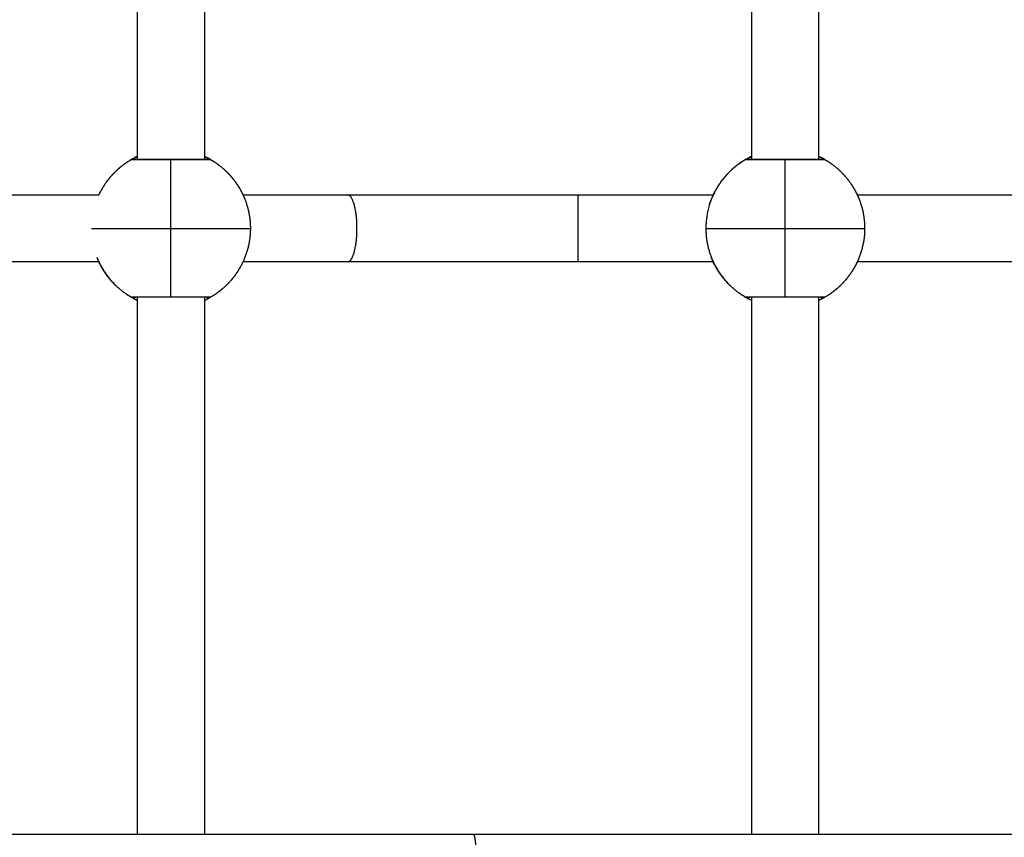
# Model space of a CAD drawing. Units: millimetres. Extents: x 0 to 18.1, y 0 to 17.8.
# Drawn here: x 7.8 to 8, y 5.6 to 5.8 of the extents above; entities that cross this region are included whole.
import ezdxf

# ---------------------------------------------------------------- set-up
doc = ezdxf.new("R2010")
doc.units = ezdxf.units.MM
doc.layers.add('DIASTASEIS', color=253, linetype='Continuous', lineweight=5)
doc.layers.add('Make2D$Visible$Curves', color=7, linetype='Continuous')
doc.layers.add('Make2D$Visible$Tangents', color=8, linetype='Continuous')
doc.styles.get("Standard").update_dxf_attribs({"font": 'ARIALN.TTF'})
doc.dimstyles.new('STANDARD_ACAD', dxfattribs={"dimtxt": 0.18, "dimasz": 0.15, "dimexe": 0.18, "dimexo": 0.0625, "dimgap": 0.09, "dimtad": 0, "dimtih": 1, "dimtoh": 1, "dimzin": 0, "dimdsep": 46, "dimtxsty": 'Standard', "dimblk": 'OBLIQUE', "dimcen": 0.09, "dimadec": 0, "dimazin": 0, "dimtfac": 1, "dimtofl": 0, "dimtmove": 0, "dimatfit": 3, "dimfxl": 1, "dimtolj": 1, "dimtzin": 0, "dimarcsym": 0})

# ---------------------------------------------------------------- blocks, each defined once
blk = doc.blocks.new('_Oblique')
at = {"color": 0, "linetype": 'ByBlock', "lineweight": -2, "transparency": 16777216}
blk.add_line((-0.5, -0.5), (0.5, 0.5), dxfattribs=at)
blk = doc.blocks.new('*D58')
at = {"layer": 'Defpoints', "color": 0}
for p in [(3.58641, 6.47556), (9.36778, 5.44798), (9.36778, 0.74447)]:
    blk.add_point(p, dxfattribs=at)
at = {"layer": 'DIASTASEIS', "color": 0, "lineweight": -2}
for p, q in [((3.58641, 6.41306), (3.58641, 0.56447)), ((9.36778, 5.38548), (9.36778, 0.56447)), ((3.58641, 0.74447), (6.19562, 0.74447)), ((9.36778, 0.74447), (6.75858, 0.74447))]:
    blk.add_line(p, q, dxfattribs=at)
at = {"layer": 'DIASTASEIS', "color": 0, "linetype": 'ByBlock', "lineweight": -2, "xscale": 0.15, "yscale": 0.15, "zscale": 0.15, "rotation": 180}
blk.add_blockref('_Oblique', (3.58641, 0.74447), dxfattribs=at)
at = {"layer": 'DIASTASEIS', "color": 0, "linetype": 'ByBlock', "lineweight": -2, "xscale": 0.15, "yscale": 0.15, "zscale": 0.15}
blk.add_blockref('_Oblique', (9.36778, 0.74447), dxfattribs=at)
at = {"layer": 'DIASTASEIS', "color": 0, "insert": (6.4771, 0.74447), "char_height": 0.18, "attachment_point": 5}
blk.add_mtext('\\A1;\\A1;5.80', dxfattribs=at)
blk = doc.blocks.new('*D60')
at = {"layer": 'Defpoints', "color": 0}
for p in [(1.78139, 6.40327), (10.86796, 5.41895), (10.86796, 0.18)]:
    blk.add_point(p, dxfattribs=at)
at = {"layer": 'DIASTASEIS', "color": 0, "lineweight": -2}
for p, q in [((1.78139, 6.34077), (1.78139, 0)), ((10.86796, 5.35645), (10.86796, 0)), ((1.78139, 0.18), (6.0432, 0.18)), ((10.86796, 0.18), (6.60616, 0.18))]:
    blk.add_line(p, q, dxfattribs=at)
at = {"layer": 'DIASTASEIS', "color": 0, "linetype": 'ByBlock', "lineweight": -2, "xscale": 0.15, "yscale": 0.15, "zscale": 0.15, "rotation": 180}
blk.add_blockref('_Oblique', (1.78139, 0.18), dxfattribs=at)
at = {"layer": 'DIASTASEIS', "color": 0, "linetype": 'ByBlock', "lineweight": -2, "xscale": 0.15, "yscale": 0.15, "zscale": 0.15}
blk.add_blockref('_Oblique', (10.86796, 0.18), dxfattribs=at)
at = {"layer": 'DIASTASEIS', "color": 0, "insert": (6.32468, 0.18), "char_height": 0.18, "attachment_point": 5}
blk.add_mtext('\\A1;\\A1;9.10', dxfattribs=at)
blk = doc.blocks.new('KATOPSH_S098')
at = {"layer": 'Make2D$Visible$Curves', "color": 0, "lineweight": -3}
for points, degree in [([(2465.08422, 1934.59609), (2465.08422, 1934.64151), (2465.08422, 1934.68693)], 2), ([(2465.10022, 1934.68693), (2465.10022, 1934.64151), (2465.10022, 1934.59609)], 2), ([(2465.23122, 1934.59609), (2465.23122, 1934.64151), (2465.23122, 1934.68693)], 2), ([(2465.24722, 1934.68693), (2465.24722, 1934.64151), (2465.24722, 1934.59609)], 2), ([(2465.10566, 1934.59307), (2465.10573, 1934.59301), (2465.10579, 1934.59294)], 2), ([(2464.96246, 1934.58764), (2464.99997, 1934.58764), (2465.03748, 1934.58764), (2465.07499, 1934.58764)], 3), ([(2465.10946, 1934.58764), (2465.11782, 1934.58764), (2465.12617, 1934.58764), (2465.13453, 1934.58764)], 3), ([(2465.1897, 1934.58764), (2465.20046, 1934.58764), (2465.21123, 1934.58764), (2465.22199, 1934.58764)], 3), ([(2465.25646, 1934.58764), (2465.29406, 1934.58764), (2465.33167, 1934.58764), (2465.36927, 1934.58764)], 3), ([(2465.22158, 1934.57261), (2465.22157, 1934.57262), (2465.22156, 1934.57264)], 2), ([(2465.07499, 1934.57164), (2465.03748, 1934.57164), (2464.99997, 1934.57164), (2464.96246, 1934.57164)], 3), ([(2465.13453, 1934.57164), (2465.12617, 1934.57164), (2465.11782, 1934.57164), (2465.10946, 1934.57164)], 3), ([(2465.22199, 1934.57164), (2465.21123, 1934.57164), (2465.20046, 1934.57164), (2465.1897, 1934.57164)], 3), ([(2465.36927, 1934.57164), (2465.33167, 1934.57164), (2465.29406, 1934.57164), (2465.25646, 1934.57164)], 3), ([(2465.08422, 1934.43464), (2465.08422, 1934.49891), (2465.08422, 1934.56318)], 2), ([(2465.10022, 1934.56318), (2465.10022, 1934.49891), (2465.10022, 1934.43464)], 2), ([(2465.23122, 1934.43464), (2465.23122, 1934.49891), (2465.23122, 1934.56318)], 2), ([(2465.24722, 1934.56318), (2465.24722, 1934.49891), (2465.24722, 1934.43464)], 2), ([(2465.08363, 1934.56269), (2465.0838, 1934.5626), (2465.084, 1934.56251), (2465.08422, 1934.5624)], 3), ([(2465.23122, 1934.5624), (2465.231, 1934.56251), (2465.2308, 1934.5626), (2465.23063, 1934.56269)], 3), ([(2465.16458, 1934.43464), (2464.9138, 1934.43464), (2464.66301, 1934.43464)], 2), ([(2465.50481, 1934.43464), (2465.3347, 1934.43464), (2465.16458, 1934.43464)], 2)]:
    blk.add_open_spline(points, degree=degree, dxfattribs=at)
for points, weights in [([(2465.08273, 1934.59609), (2465.07752, 1934.59309), (2465.07499, 1934.58764)], [1, 0.921893909811, 0.934858238895]), ([(2465.07577, 1934.58914), (2465.07878, 1934.59434), (2465.08422, 1934.59687)], [1, 0.921895696917, 0.934857645682]), ([(2465.08324, 1934.59622), (2465.08296, 1934.59623), (2465.08273, 1934.59609)], [0.959022549793, 0.944343500056, 1]), ([(2465.10022, 1934.59687), (2465.10568, 1934.59434), (2465.10868, 1934.58914)], [0.93486800124, 0.921864541035, 1]), ([(2465.10173, 1934.59609), (2465.10149, 1934.59623), (2465.10121, 1934.59622)], [1, 0.9314419614, 0.933049533139]), ([(2465.10173, 1934.59609), (2465.10746, 1934.59278), (2465.10989, 1934.58663)], [1, 0.944371092318, 1]), ([(2465.22973, 1934.59609), (2465.22023, 1934.59061), (2465.22023, 1934.57964)], [1, 0.866025403784, 1]), ([(2465.22277, 1934.58914), (2465.22578, 1934.59434), (2465.23122, 1934.59687)], [1, 0.92189482429, 0.93485793533]), ([(2465.23024, 1934.59622), (2465.22996, 1934.59623), (2465.22973, 1934.59609)], [0.959022549793, 0.944343500056, 1]), ([(2465.24722, 1934.59687), (2465.25268, 1934.59434), (2465.25568, 1934.58914)], [0.93486800124, 0.921864541035, 1]), ([(2465.24873, 1934.59609), (2465.24849, 1934.59623), (2465.24821, 1934.59622)], [1, 0.931439664144, 0.933049640951]), ([(2465.24873, 1934.59609), (2465.25446, 1934.59278), (2465.25689, 1934.58663)], [1, 0.944371092318, 1]), ([(2465.07577, 1934.58914), (2465.07577, 1934.58914), (2465.07577, 1934.58914)], [1, 0.994525408462, 0.989255492037]), ([(2465.10868, 1934.58914), (2465.10868, 1934.58914), (2465.10868, 1934.58914)], [0.989296314555, 0.994546588186, 1]), ([(2465.10989, 1934.58663), (2465.11123, 1934.58326), (2465.11123, 1934.57964)], [1, 0.982290257781, 1]), ([(2465.25689, 1934.58663), (2465.25823, 1934.58326), (2465.25823, 1934.57964)], [1, 0.982290257781, 1]), ([(2465.11123, 1934.57964), (2465.11123, 1934.57568), (2465.10965, 1934.57206)], [1, 0.979043890298, 1]), ([(2465.22023, 1934.57964), (2465.22023, 1934.57601), (2465.22156, 1934.57264)], [1, 0.982290257781, 1]), ([(2465.25823, 1934.57964), (2465.25823, 1934.57568), (2465.25665, 1934.57206)], [1, 0.979043890298, 1]), ([(2465.07456, 1934.57264), (2465.07601, 1934.56898), (2465.07879, 1934.5662)], [1, 0.966150002932, 0.973495217104]), ([(2465.22157, 1934.57261), (2465.22302, 1934.56897), (2465.22579, 1934.5662)], [0.999643825535, 0.96619176709, 0.973493908822]), ([(2465.07577, 1934.57014), (2465.07577, 1934.57014), (2465.07577, 1934.57014)], [0.992304273022, 0.996100206941, 1]), ([(2465.07577, 1934.57014), (2465.07591, 1934.56991), (2465.07605, 1934.56968)], [1, 0.996226440866, 0.992665455592]), ([(2465.10868, 1934.57014), (2465.10568, 1934.56493), (2465.10022, 1934.5624)], [1, 0.921865895853, 0.934867550324]), ([(2465.22277, 1934.57014), (2465.22291, 1934.56991), (2465.22305, 1934.56968)], [1, 0.996235745007, 0.992683016915]), ([(2465.25568, 1934.57014), (2465.25268, 1934.56493), (2465.24722, 1934.5624)], [1, 0.921866768494, 0.934867259918]), ([(2465.07625, 1934.56935), (2465.07633, 1934.56924), (2465.0764, 1934.56913)], [0.987692181685, 0.985996922371, 0.984354222156]), ([(2465.07661, 1934.56882), (2465.07669, 1934.5687), (2465.07677, 1934.56858)], [0.979949862125, 0.978290168952, 0.976689162359]), ([(2465.07698, 1934.5683), (2465.07707, 1934.56817), (2465.07717, 1934.56805)], [0.972832500348, 0.971219749676, 0.969672317384]), ([(2465.07738, 1934.56779), (2465.07748, 1934.56766), (2465.07758, 1934.56753)], [0.966331681921, 0.964775097084, 0.96329123225]), ([(2465.22325, 1934.56935), (2465.22333, 1934.56924), (2465.2234, 1934.56913)], [0.987692181717, 0.985999706066, 0.984359617047]), ([(2465.22361, 1934.56882), (2465.22369, 1934.5687), (2465.22377, 1934.56858)], [0.97994986208, 0.9782859593, 0.976681041181]), ([(2465.22398, 1934.5683), (2465.22407, 1934.56817), (2465.22417, 1934.56805)], [0.972832500348, 0.971219749676, 0.969672317385]), ([(2465.22438, 1934.56779), (2465.22448, 1934.56766), (2465.22458, 1934.56753)], [0.966331681901, 0.964772730863, 0.963286721084]), ([(2465.07779, 1934.56729), (2465.0779, 1934.56716), (2465.07801, 1934.56703)], [0.960439024924, 0.958949430443, 0.957540739687]), ([(2465.07822, 1934.56681), (2465.07834, 1934.56667), (2465.07846, 1934.56654)], [0.955146166538, 0.953734455535, 0.952412785924]), ([(2465.07866, 1934.56634), (2465.08108, 1934.56387), (2465.08422, 1934.56241)], [0.950444745872, 0.927341227468, 0.934857902729]), ([(2465.22479, 1934.56729), (2465.2249, 1934.56716), (2465.22501, 1934.56703)], [0.960439024892, 0.958948097705, 0.957538219074]), ([(2465.22522, 1934.56681), (2465.22534, 1934.56667), (2465.22546, 1934.56654)], [0.955146166543, 0.953734455538, 0.952412785924]), ([(2465.22566, 1934.56634), (2465.22808, 1934.56387), (2465.23122, 1934.56241)], [0.950444745872, 0.927342723938, 0.934856929112]), ([(2465.09223, 1934.56318), (2465.08273, 1934.56318), (2465.08273, 1934.56318)], [1, 0.707263620881, 1]), ([(2465.08273, 1934.56318), (2465.08273, 1934.56318), (2465.08273, 1934.56318)], [1, 0.99867227318, 0.997370862669]), ([(2465.08274, 1934.56318), (2465.08323, 1934.5629), (2465.08372, 1934.56318)], [0.997211675101, 0.8677196508, 0.999418476125]), ([(2465.10173, 1934.56318), (2465.10172, 1934.56318), (2465.09223, 1934.56318)], [1, 0.707263620881, 1]), ([(2465.23923, 1934.56318), (2465.22973, 1934.56318), (2465.22973, 1934.56318)], [1, 0.707263620881, 1]), ([(2465.22973, 1934.56318), (2465.22973, 1934.56318), (2465.22973, 1934.56318)], [1, 0.998672273848, 0.99737086398]), ([(2465.22974, 1934.56318), (2465.23023, 1934.5629), (2465.23072, 1934.56318)], [0.99721167531, 0.867688598042, 0.999481654847]), ([(2465.24873, 1934.56318), (2465.24872, 1934.56318), (2465.23923, 1934.56318)], [1, 0.707263620881, 1])]:
    blk.add_rational_spline(points, weights, degree=2, dxfattribs=at)
for points, degree, knots in [([(2465.08422, 1934.59687), (2465.08412, 1934.59682), (2465.08401, 1934.59677), (2465.08376, 1934.59665), (2465.08363, 1934.59658), (2465.08338, 1934.59645), (2465.08327, 1934.59639), (2465.08308, 1934.59629), (2465.08299, 1934.59624), (2465.08279, 1934.59613), (2465.08273, 1934.59609), (2465.08273, 1934.59609)], 3, [-5.228501, -5.228501, -5.228501, -5.228501, -4.632305, -4.632305, -3.705844, -3.705844, -2.779383, -2.779383, -1.852922, -1.852922, 0, 0, 0, 0]), ([(2465.08324, 1934.59622), (2465.08324, 1934.59622), (2465.08324, 1934.59622), (2465.08326, 1934.59622), (2465.08327, 1934.59622), (2465.08338, 1934.59622), (2465.08358, 1934.59622), (2465.08431, 1934.59622), (2465.085, 1934.59622), (2465.08755, 1934.59622), (2465.08984, 1934.59622), (2465.09223, 1934.59622), (2465.09461, 1934.59622), (2465.0969, 1934.59622), (2465.09946, 1934.59622), (2465.10014, 1934.59622), (2465.10088, 1934.59622), (2465.10107, 1934.59622), (2465.10118, 1934.59622), (2465.1012, 1934.59622), (2465.10121, 1934.59622), (2465.10121, 1934.59622), (2465.10121, 1934.59622)], 3, [2.230637, 2.230637, 2.230637, 2.230637, 2.48978, 2.48978, 3.02444, 3.02444, 5.335563, 5.335563, 9.045859, 9.045859, 16.285383, 16.285383, 16.285383, 23.524908, 23.524908, 27.235204, 27.235204, 29.546327, 29.546327, 30.080987, 30.080987, 30.34013, 30.34013, 30.34013, 30.34013]), ([(2465.10173, 1934.59609), (2465.10173, 1934.59609), (2465.10166, 1934.59613), (2465.1014, 1934.59628), (2465.1012, 1934.59639), (2465.10075, 1934.59662), (2465.1005, 1934.59674), (2465.10022, 1934.59687)], 3, [-29.646752, -29.646752, -29.646752, -29.646752, -27.79383, -27.79383, -25.940908, -25.940908, -24.403812, -24.403812, -24.403812, -24.403812]), ([(2465.23122, 1934.59687), (2465.23112, 1934.59682), (2465.23101, 1934.59677), (2465.23076, 1934.59665), (2465.23063, 1934.59658), (2465.23038, 1934.59645), (2465.23027, 1934.59639), (2465.23008, 1934.59629), (2465.22999, 1934.59624), (2465.22979, 1934.59613), (2465.22973, 1934.59609), (2465.22973, 1934.59609)], 3, [-5.228721, -5.228721, -5.228721, -5.228721, -4.632305, -4.632305, -3.705844, -3.705844, -2.779383, -2.779383, -1.852922, -1.852922, 0, 0, 0, 0]), ([(2465.23024, 1934.59622), (2465.23024, 1934.59622), (2465.23024, 1934.59622), (2465.23026, 1934.59622), (2465.23027, 1934.59622), (2465.23038, 1934.59622), (2465.23058, 1934.59622), (2465.23131, 1934.59622), (2465.232, 1934.59622), (2465.23455, 1934.59622), (2465.23684, 1934.59622), (2465.23923, 1934.59622), (2465.24161, 1934.59622), (2465.2439, 1934.59622), (2465.24646, 1934.59622), (2465.24714, 1934.59622), (2465.24788, 1934.59622), (2465.24807, 1934.59622), (2465.24818, 1934.59622), (2465.2482, 1934.59622), (2465.24821, 1934.59622), (2465.24821, 1934.59622), (2465.24821, 1934.59622)], 3, [2.230637, 2.230637, 2.230637, 2.230637, 2.48978, 2.48978, 3.02444, 3.02444, 5.335563, 5.335563, 9.045859, 9.045859, 16.285383, 16.285383, 16.285383, 23.524908, 23.524908, 27.235204, 27.235204, 29.546327, 29.546327, 30.080987, 30.080987, 30.34013, 30.34013, 30.34013, 30.34013]), ([(2465.24873, 1934.59609), (2465.24873, 1934.59609), (2465.24866, 1934.59613), (2465.2484, 1934.59628), (2465.2482, 1934.59639), (2465.24774, 1934.59662), (2465.2475, 1934.59674), (2465.24722, 1934.59687)], 3, [-29.646752, -29.646752, -29.646752, -29.646752, -27.79383, -27.79383, -25.940908, -25.940908, -24.403099, -24.403099, -24.403099, -24.403099]), ([(2465.10599, 1934.59274), (2465.10605, 1934.59267), (2465.10612, 1934.5926), (2465.10618, 1934.59254), (2465.10624, 1934.59247)], 2, [45.8057905, 45.8057905, 45.8057905, 46.0887593, 46.0887593, 46.3644868, 46.3644868, 46.3644868]), ([(2465.10644, 1934.59225), (2465.1065, 1934.59218), (2465.10656, 1934.59212), (2465.10661, 1934.59205), (2465.10666, 1934.59199)], 2, [46.8221423, 46.8221423, 46.8221423, 47.0887593, 47.0887593, 47.3481655, 47.3481655, 47.3481655]), ([(2465.10687, 1934.59174), (2465.10692, 1934.59168), (2465.10698, 1934.59162), (2465.10703, 1934.59155), (2465.10708, 1934.59149)], 2, [47.8374583, 47.8374583, 47.8374583, 48.0887593, 48.0887593, 48.3354826, 48.3354826, 48.3354826]), ([(2465.10728, 1934.59122), (2465.10733, 1934.59116), (2465.10738, 1934.5911), (2465.10742, 1934.59104), (2465.10747, 1934.59098)], 2, [48.851947, 48.851947, 48.851947, 49.0887593, 49.0887593, 49.3233949, 49.3233949, 49.3233949]), ([(2465.07499, 1934.58764), (2465.07504, 1934.58775), (2465.07509, 1934.58785), (2465.07521, 1934.5881), (2465.07528, 1934.58824), (2465.07541, 1934.58849), (2465.07547, 1934.5886), (2465.07557, 1934.58879), (2465.07562, 1934.58887), (2465.07573, 1934.58907), (2465.07577, 1934.58914), (2465.07577, 1934.58914)], 3, [-5.237396, -5.237396, -5.237396, -5.237396, -4.631403, -4.631403, -3.705122, -3.705122, -2.778842, -2.778842, -1.852561, -1.852561, 0, 0, 0, 0]), ([(2465.10768, 1934.59069), (2465.10772, 1934.59063), (2465.10776, 1934.59057), (2465.1078, 1934.59051), (2465.10785, 1934.59046)], 2, [49.8657647, 49.8657647, 49.8657647, 50.0887593, 50.0887593, 50.3107711, 50.3107711, 50.3107711]), ([(2465.10805, 1934.59015), (2465.10809, 1934.59009), (2465.10813, 1934.59004), (2465.10816, 1934.58998), (2465.1082, 1934.58992)], 2, [50.879033, 50.879033, 50.879033, 51.0887593, 51.0887593, 51.2946795, 51.2946795, 51.2946795]), ([(2465.10841, 1934.5896), (2465.10844, 1934.58954), (2465.10847, 1934.58949), (2465.10858, 1934.58931), (2465.10868, 1934.58914)], 2, [51.8918495, 51.8918495, 51.8918495, 52.0887593, 52.0887593, 52.7173749, 52.7173749, 52.7173749]), ([(2465.10868, 1934.58914), (2465.10868, 1934.58914), (2465.10872, 1934.58907), (2465.10887, 1934.58881), (2465.10898, 1934.58861), (2465.10923, 1934.58811), (2465.10938, 1934.58781), (2465.10966, 1934.5872), (2465.10978, 1934.58693), (2465.10989, 1934.58663)], 3, [-14.826278, -14.826278, -14.826278, -14.826278, -12.972993, -12.972993, -11.119709, -11.119709, -9.266424, -9.266424, -7.936444, -7.936444, -7.936444, -7.936444]), ([(2465.22111, 1934.58536), (2465.22121, 1934.58569), (2465.22132, 1934.58599), (2465.22159, 1934.58671), (2465.22175, 1934.58711), (2465.22199, 1934.58764), (2465.22207, 1934.5878), (2465.22221, 1934.5881), (2465.22228, 1934.58824), (2465.22241, 1934.58849), (2465.22247, 1934.5886), (2465.22257, 1934.58879), (2465.22262, 1934.58887), (2465.22273, 1934.58907), (2465.22277, 1934.58914), (2465.22277, 1934.58914)], 3, [-8.627911, -8.627911, -8.627911, -8.627911, -7.410244, -7.410244, -5.557683, -5.557683, -4.631403, -4.631403, -3.705122, -3.705122, -2.778842, -2.778842, -1.852561, -1.852561, 0, 0, 0, 0]), ([(2465.25568, 1934.58914), (2465.25568, 1934.58914), (2465.25572, 1934.58907), (2465.25587, 1934.58881), (2465.25598, 1934.58861), (2465.25623, 1934.58811), (2465.25638, 1934.58781), (2465.25666, 1934.5872), (2465.25678, 1934.58693), (2465.25689, 1934.58663)], 3, [-14.826278, -14.826278, -14.826278, -14.826278, -12.972993, -12.972993, -11.119709, -11.119709, -9.266424, -9.266424, -7.936444, -7.936444, -7.936444, -7.936444]), ([(2465.13453, 1934.58764), (2465.139, 1934.58764), (2465.14352, 1934.58764), (2465.14807, 1934.58764), (2465.15263, 1934.58764), (2465.15722, 1934.58764), (2465.16184, 1934.58764), (2465.16646, 1934.58764), (2465.1711, 1934.58764), (2465.17575, 1934.58764), (2465.18039, 1934.58764), (2465.18505, 1934.58764), (2465.1897, 1934.58764)], 3, [0, 0, 0, 0, 13.958843, 13.958843, 13.958843, 27.95184, 27.95184, 27.95184, 41.944819, 41.944819, 41.944819, 55.903634, 55.903634, 55.903634, 55.903634]), ([(2465.1897, 1934.57164), (2465.18505, 1934.57164), (2465.18039, 1934.57164), (2465.17575, 1934.57164), (2465.1711, 1934.57164), (2465.16646, 1934.57164), (2465.16184, 1934.57164), (2465.15722, 1934.57164), (2465.15263, 1934.57164), (2465.14807, 1934.57164), (2465.14352, 1934.57164), (2465.139, 1934.57164), (2465.13453, 1934.57164)], 3, [0, 0, 0, 0, 13.958815, 13.958815, 13.958815, 27.951794, 27.951794, 27.951794, 41.944791, 41.944791, 41.944791, 55.903634, 55.903634, 55.903634, 55.903634]), ([(2465.22204, 1934.57154), (2465.222, 1934.57163), (2465.22195, 1934.57172), (2465.22188, 1934.57188), (2465.22185, 1934.57195), (2465.22182, 1934.57201)], 3, [-9.7836037, -9.7836037, -9.7836037, -9.7836037, -9.2664238, -9.2664238, -8.9348735, -8.9348735, -8.9348735, -8.9348735]), ([(2465.22277, 1934.57014), (2465.22277, 1934.57014), (2465.22273, 1934.57021), (2465.22259, 1934.57047), (2465.22248, 1934.57066), (2465.22227, 1934.57107), (2465.22218, 1934.57124), (2465.22209, 1934.57143)], 3, [-14.826278, -14.826278, -14.826278, -14.826278, -12.972993, -12.972993, -11.119709, -11.119709, -9.991244, -9.991244, -9.991244, -9.991244]), ([(2465.25665, 1934.57206), (2465.25661, 1934.57198), (2465.25658, 1934.5719), (2465.25646, 1934.57164), (2465.25638, 1934.57148), (2465.25624, 1934.57118), (2465.25617, 1934.57104), (2465.25604, 1934.57079), (2465.25598, 1934.57068), (2465.25588, 1934.57049), (2465.25583, 1934.57041), (2465.25572, 1934.57021), (2465.25568, 1934.57014), (2465.25568, 1934.57014)], 3, [-5.971447, -5.971447, -5.971447, -5.971447, -5.557683, -5.557683, -4.631403, -4.631403, -3.705122, -3.705122, -2.778842, -2.778842, -1.852561, -1.852561, 0, 0, 0, 0]), ([(2465.08319, 1934.56292), (2465.08318, 1934.56293), (2465.08316, 1934.56294), (2465.08315, 1934.56295), (2465.08305, 1934.563), (2465.08298, 1934.56304), (2465.08291, 1934.56307), (2465.08282, 1934.56313), (2465.08276, 1934.56316), (2465.08274, 1934.56318), (2465.08274, 1934.56318), (2465.08273, 1934.56318)], 3, [28.847926, 28.847926, 28.847926, 28.847926, 28.995468, 28.995468, 28.995468, 29.899268, 29.899268, 29.899268, 31.261204, 31.261204, 31.363645, 31.363645, 31.363645, 31.363645]), ([(2465.08319, 1934.56292), (2465.08328, 1934.56287), (2465.08339, 1934.56282), (2465.08354, 1934.56274), (2465.08358, 1934.56272), (2465.08363, 1934.56269)], 3, [-26.791323, -26.791323, -26.791323, -26.791323, -25.940908, -25.940908, -25.636017, -25.636017, -25.636017, -25.636017]), ([(2465.10172, 1934.56318), (2465.10172, 1934.56318), (2465.10171, 1934.56318), (2465.10169, 1934.56316), (2465.10163, 1934.56312), (2465.10154, 1934.56307), (2465.10147, 1934.56304), (2465.10139, 1934.56299), (2465.1013, 1934.56294), (2465.10121, 1934.56289), (2465.1011, 1934.56284), (2465.10098, 1934.56278), (2465.10094, 1934.56276), (2465.1009, 1934.56273), (2465.10086, 1934.56271)], 3, [2.389208, 2.389208, 2.389208, 2.389208, 2.504029, 2.504029, 3.875909, 3.875909, 3.875909, 4.784155, 4.784155, 4.784155, 5.686229, 5.686229, 5.686229, 5.991835, 5.991835, 5.991835, 5.991835]), ([(2465.23019, 1934.56292), (2465.23018, 1934.56293), (2465.23016, 1934.56294), (2465.23015, 1934.56295), (2465.23005, 1934.563), (2465.22998, 1934.56304), (2465.22991, 1934.56307), (2465.22982, 1934.56313), (2465.22976, 1934.56316), (2465.22974, 1934.56318), (2465.22974, 1934.56318), (2465.22973, 1934.56318)], 3, [28.847925, 28.847925, 28.847925, 28.847925, 28.995468, 28.995468, 28.995468, 29.899268, 29.899268, 29.899268, 31.261204, 31.261204, 31.363645, 31.363645, 31.363645, 31.363645]), ([(2465.23019, 1934.56292), (2465.23028, 1934.56287), (2465.23039, 1934.56282), (2465.23054, 1934.56274), (2465.23058, 1934.56272), (2465.23063, 1934.56269)], 3, [-26.791323, -26.791323, -26.791323, -26.791323, -25.940908, -25.940908, -25.636017, -25.636017, -25.636017, -25.636017]), ([(2465.24872, 1934.56318), (2465.24872, 1934.56318), (2465.24871, 1934.56318), (2465.24869, 1934.56316), (2465.24863, 1934.56312), (2465.24854, 1934.56307), (2465.24847, 1934.56304), (2465.24839, 1934.56299), (2465.2483, 1934.56294), (2465.24821, 1934.56289), (2465.2481, 1934.56284), (2465.24798, 1934.56278), (2465.24786, 1934.56271), (2465.24773, 1934.56265), (2465.24759, 1934.56258), (2465.24747, 1934.56252), (2465.24735, 1934.56246), (2465.24722, 1934.5624)], 3, [2.389208, 2.389208, 2.389208, 2.389208, 2.504029, 2.504029, 3.875909, 3.875909, 3.875909, 4.784155, 4.784155, 4.784155, 5.686229, 5.686229, 5.686229, 6.591897, 6.591897, 6.591897, 7.301054, 7.301054, 7.301054, 7.301054]), ([(2465.10022, 1934.5624), (2465.10033, 1934.56245), (2465.10044, 1934.5625), (2465.10065, 1934.56261), (2465.10076, 1934.56266), (2465.10086, 1934.56271)], 3, [-5.236118, -5.236118, -5.236118, -5.236118, -4.632305, -4.632305, -3.924524, -3.924524, -3.924524, -3.924524]), ([(2465.16458, 1934.43464), (2465.16467, 1934.43464), (2465.16476, 1934.43452), (2465.16484, 1934.43427), (2465.16499, 1934.43356), (2465.16509, 1934.4325), (2465.16513, 1934.4319), (2465.16515, 1934.43127), (2465.16515, 1934.43064)], 5, [1.570796, 1.570796, 1.570796, 1.570796, 1.570796, 1.570796, 2.356194, 2.356194, 2.356194, 3.141593, 3.141593, 3.141593, 3.141593, 3.141593, 3.141593])]:
    blk.add_open_spline(points, degree=degree, knots=knots, dxfattribs=at)
for points, weights, knots in [([(2465.08273, 1934.56318), (2465.08056, 1934.56443), (2465.07879, 1934.5662), (2465.07856, 1934.56644), (2465.07834, 1934.56667), (2465.07812, 1934.56692), (2465.0779, 1934.56716), (2465.07769, 1934.56741), (2465.07748, 1934.56766), (2465.07727, 1934.56792), (2465.07707, 1934.56817), (2465.07688, 1934.56844), (2465.07669, 1934.5687), (2465.07651, 1934.56897), (2465.07632, 1934.56924), (2465.07615, 1934.56951), (2465.07598, 1934.56979), (2465.07582, 1934.57007), (2465.07565, 1934.57034), (2465.0755, 1934.57063), (2465.07535, 1934.57091), (2465.07521, 1934.5712), (2465.07506, 1934.57148), (2465.07493, 1934.57177), (2465.0748, 1934.57206), (2465.07468, 1934.57235), (2465.07456, 1934.57264)], [0.868347508908, 0.853553390593, 0.853553390593, 0.853553390593, 0.853553390593, 0.853553390593, 0.853553390593, 0.853553390593, 0.853553390593, 0.853553390593, 0.853553390593, 0.853553390593, 0.853553390593, 0.853553390593, 0.853553390593, 0.853553390593, 0.853553390593, 0.853553390593, 0.853553390593, 0.853553390593, 0.853553390593, 0.853553390593, 0.853553390593, 0.853553390593, 0.853553390593, 0.853553390593, 0.853553390593], [40.121344, 40.121344, 40.121344, 45.088759, 45.088759, 46.088759, 46.088759, 47.088759, 47.088759, 48.088759, 48.088759, 49.088759, 49.088759, 50.088759, 50.088759, 51.088759, 51.088759, 52.088759, 52.088759, 53.088759, 53.088759, 54.088759, 54.088759, 55.088759, 55.088759, 56.088759, 56.088759, 57.088759, 57.088759, 57.088759]), ([(2465.22973, 1934.56318), (2465.22756, 1934.56443), (2465.22579, 1934.5662), (2465.22556, 1934.56644), (2465.22534, 1934.56667), (2465.22512, 1934.56692), (2465.2249, 1934.56716), (2465.22469, 1934.56741), (2465.22448, 1934.56766), (2465.22427, 1934.56792), (2465.22407, 1934.56817), (2465.22388, 1934.56844), (2465.22369, 1934.5687), (2465.22351, 1934.56897), (2465.22332, 1934.56924), (2465.22315, 1934.56951), (2465.22298, 1934.56979), (2465.22282, 1934.57007), (2465.22265, 1934.57034), (2465.2225, 1934.57063), (2465.22235, 1934.57091), (2465.22221, 1934.5712), (2465.22206, 1934.57148), (2465.22193, 1934.57177), (2465.2218, 1934.57206), (2465.22169, 1934.57233), (2465.22158, 1934.5726)], [0.868255399353, 0.853462850318, 0.853462850318, 0.853462850318, 0.853462850318, 0.853462850318, 0.853462850318, 0.853462850318, 0.853462850318, 0.853462850318, 0.853462850318, 0.853462850318, 0.853462850318, 0.853462850318, 0.853462850318, 0.853462850318, 0.853462850318, 0.853462850318, 0.853462850318, 0.853462850318, 0.853462850318, 0.853462850318, 0.853462850318, 0.853462850318, 0.853462850318, 0.853462850318, 0.853462850318], [10.051687, 10.051687, 10.051687, 15.019101, 15.019101, 16.019101, 16.019101, 17.019101, 17.019101, 18.019101, 18.019101, 19.019101, 19.019101, 20.019101, 20.019101, 21.019101, 21.019101, 22.019101, 22.019101, 23.019101, 23.019101, 24.019101, 24.019101, 25.019101, 25.019101, 26.019101, 26.019101, 26.954407, 26.954407, 26.954407]), ([(2465.10965, 1934.57206), (2465.10821, 1934.56875), (2465.10566, 1934.5662), (2465.10389, 1934.56443), (2465.10173, 1934.56318)], [0.884317348472, 0.853553390593, 0.853553390593, 0.853553390593, 0.868347508908], [7.879283, 7.879283, 7.879283, 15.050556, 15.050556, 20.017971, 20.017971, 20.017971]), ([(2465.25665, 1934.57206), (2465.25521, 1934.56875), (2465.25266, 1934.5662), (2465.25089, 1934.56443), (2465.24873, 1934.56318)], [0.884317348472, 0.853553390593, 0.853553390593, 0.853553390593, 0.868347508908], [7.879283, 7.879283, 7.879283, 15.050556, 15.050556, 20.017971, 20.017971, 20.017971]), ([(2465.10073, 1934.56318), (2465.10081, 1934.56313), (2465.10091, 1934.5631), (2465.10133, 1934.56296), (2465.10173, 1934.56318)], [0.968169058255, 0.97920704308, 1, 0.911358627529, 1], [1.046925, 1.046925, 1.046925, 1.245948, 1.245948, 2.094395, 2.094395, 2.094395]), ([(2465.24773, 1934.56318), (2465.24781, 1934.56313), (2465.24791, 1934.5631), (2465.24833, 1934.56296), (2465.24873, 1934.56318)], [0.968169058256, 0.97920704308, 1, 0.911358627529, 1], [1.046925, 1.046925, 1.046925, 1.245948, 1.245948, 2.094395, 2.094395, 2.094395])]:
    blk.add_rational_spline(points, weights, degree=2, knots=knots, dxfattribs=at)
at = {"layer": 'Make2D$Visible$Tangents', "color": 0, "lineweight": -3}
for points, weights in [([(2465.08273, 1934.59609), (2465.08273, 1934.59609), (2465.09223, 1934.59609)], [1, 0.707106781187, 1]), ([(2465.09223, 1934.57963), (2465.09223, 1934.5906), (2465.09223, 1934.59609)], [1, 0.866025403784, 1]), ([(2465.09223, 1934.59609), (2465.10173, 1934.59609), (2465.10173, 1934.59609)], [1, 0.707106781187, 1]), ([(2465.22973, 1934.59609), (2465.22973, 1934.59609), (2465.23923, 1934.59609)], [1, 0.707106781187, 1]), ([(2465.23923, 1934.57963), (2465.23923, 1934.5906), (2465.23923, 1934.59609)], [1, 0.866025403784, 1]), ([(2465.23923, 1934.59609), (2465.24873, 1934.59609), (2465.24873, 1934.59609)], [1, 0.707106781187, 1]), ([(2465.07323, 1934.57964), (2465.07323, 1934.57963), (2465.09223, 1934.57963)], [1, 0.707106781187, 1]), ([(2465.09223, 1934.57963), (2465.11123, 1934.57963), (2465.11123, 1934.57964)], [1, 0.707106781187, 1]), ([(2465.09223, 1934.56318), (2465.09223, 1934.56866), (2465.09223, 1934.57963)], [0.999980745245, 0.866035031854, 1]), ([(2465.22023, 1934.57964), (2465.22023, 1934.57963), (2465.23923, 1934.57963)], [1, 0.707106781187, 1]), ([(2465.23923, 1934.57963), (2465.25823, 1934.57963), (2465.25823, 1934.57964)], [1, 0.707106781187, 1]), ([(2465.23923, 1934.56318), (2465.23923, 1934.56866), (2465.23923, 1934.57963)], [1, 0.866025403784, 1])]:
    blk.add_rational_spline(points, weights, degree=2, dxfattribs=at)
for points in [[(2465.13453, 1934.57164), (2465.13674, 1934.57164), (2465.13674, 1934.57964), (2465.13674, 1934.58764), (2465.13453, 1934.58764)], [(2465.1897, 1934.57164), (2465.1897, 1934.57164), (2465.1897, 1934.57964), (2465.1897, 1934.58764), (2465.1897, 1934.58764)]]:
    blk.add_rational_spline(points, [1, 0.707106781187, 1, 0.707106781187, 1], degree=2, knots=[12.566371, 12.566371, 12.566371, 25.132741, 25.132741, 37.699112, 37.699112, 37.699112], dxfattribs=at)
blk = doc.blocks.new('GFT')
at = {"color": 0}
blk.add_blockref('KATOPSH_S098', (-2456.71513, -1949.50127), dxfattribs=at)

msp = doc.modelspace()

# ---------------------------------------------------------------- block references
msp.add_blockref('GFT', (-0.56043, 20.70219))

# ---------------------------------------------------------------- dimensions: what is measured, and where the dimension line sits
at = {"layer": 'DIASTASEIS'}
for base, p1, p2, picture, middle in [((9.36778, 0.74447), (3.58641, 6.47556), (9.36778, 5.44798), '*D58', (6.4771, 0.74447)), ((10.86796, 0.18), (1.78139, 6.40327), (10.86796, 5.41895), '*D60', (6.32468, 0.18))]:
    dim = msp.add_linear_dim(base=base, p1=p1, p2=p2, text='\\A1;<>0', dimstyle='STANDARD_ACAD', override={"dimdec": 1, "dimtxsty": 'Standard', "dimtmove": 2}, dxfattribs=at)
    dim.commit()
    dim.dimension.update_dxf_attribs({"geometry": picture, "text_midpoint": middle})

doc.saveas('drawing.dxf')
